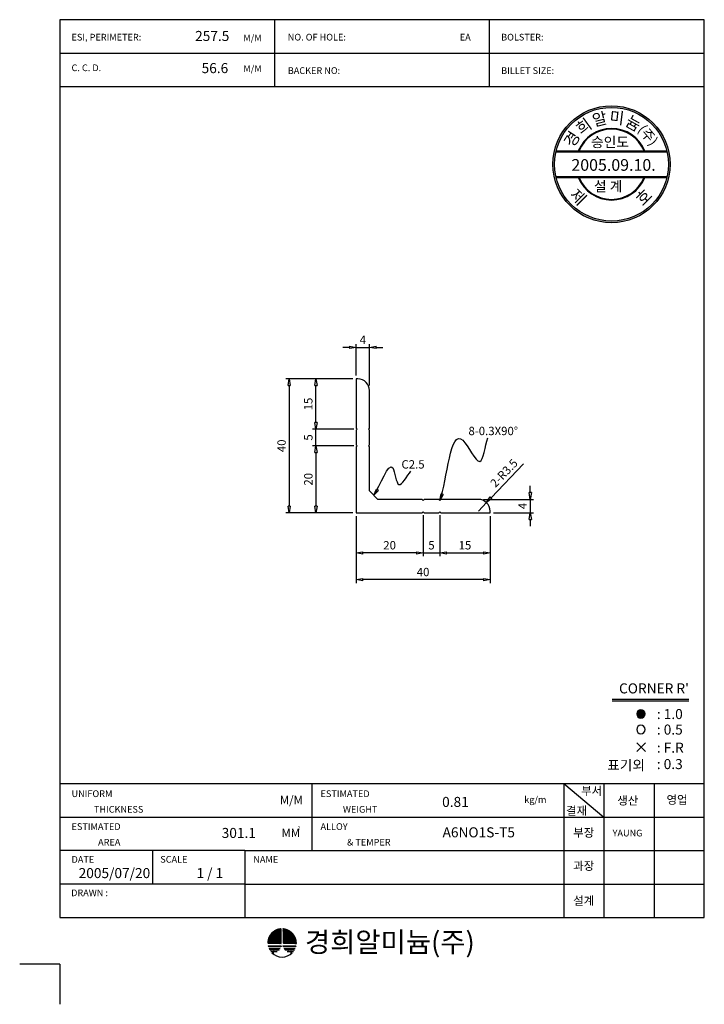
# Model space of a CAD drawing. Units: millimetres. Extents: x -12 to 192, y -301 to -6.
import ezdxf

# ---------------------------------------------------------------- set-up
doc = ezdxf.new("R2010")
doc.units = ezdxf.units.MM
doc.header["$LTSCALE"] = 5
doc.layers.add('D', color=2, linetype='Continuous')
doc.layers.add('문자', color=6, linetype='Continuous')
doc.styles.add('A1', font='GulimChe.ttf')
doc.styles.add('ROMANS', font='romans.shx', dxfattribs={"bigfont": 'whgtxt.shx'})
doc.styles.add('ROMANT', font='romant.shx', dxfattribs={"bigfont": 'ghs.shx'})
doc.styles.get("Standard").update_dxf_attribs({"font": 'txt.shx', "bigfont": 'whgtxt.shx'})
doc.dimstyles.get("Standard").update_dxf_attribs({"dimscale": 0, "dimtxt": 2.5, "dimasz": 2, "dimexe": 1, "dimexo": 1, "dimgap": 1, "dimtad": 1, "dimdec": 4, "dimdsep": 46, "dimlunit": 6, "dimtxsty": 'A1', "dimblk": 'CLOSEDBLANK', "dimcen": 2.5, "dimclrd": 1, "dimclre": 1, "dimclrt": 2, "dimazin": 2, "dimtfac": 1, "dimtdec": 4, "dimtix": 1, "dimtmove": 0, "dimatfit": 3, "dimldrblk": 'CLOSEDBLANK', "dimfxl": 0, "dimtolj": 1, "dimtzin": 0, "dimarcsym": 0})

# ---------------------------------------------------------------- blocks, each defined once
blk = doc.blocks.new('SIGN')
at = {"layer": '문자', "style": 'ROMANT'}
blk.add_text('YAUNG', height=2, dxfattribs=at).set_placement((-4.57, 8.39))
blk = doc.blocks.new('CORNER')
blk.add_hatch(color=256).paths.add_polyline_path([(6.2, 9.16, 1), (3.7, 9.16, 1)])
for p, q in [((-3.65, 13.62), (19.25, 13.62)), ((-3.65, 13.12), (19.25, 13.12)), ((3.73, 0.49), (6.3, -2.08)), ((6.31, 0.49), (3.73, -2.08))]:
    blk.add_line(p, q)
for points in [[(3.7, 9.16, 1), (6.2, 9.16, 1)], [(3.7, 4.51, 1), (6.2, 4.51, 1)]]:
    blk.add_lwpolyline(points, format="xyb", close=True)
at = {"color": 7, "style": 'A1'}
blk.add_text("CORNER R'", height=3, dxfattribs=at).set_placement((-1.59, 15.3))
at = {"style": 'A1'}
for s, p in [(': 1.0', (9.7, 7.63)), (': 0.5', (9.7, 2.99)), (': F.R', (9.69, -2.42)), ('표기외', (-5.14, -7.65)), (': 0.3', (9.69, -7.32))]:
    blk.add_text(s, height=3, dxfattribs=at).set_placement(p)
blk = doc.blocks.new('_ClosedBlank')
at = {"color": 0, "linetype": 'ByBlock', "lineweight": -2}
for p, q in [((-1, 0.17), (0, 0)), ((-1, 0.17), (-1, -0.17)), ((0, 0), (-1, -0.17))]:
    blk.add_line(p, q, dxfattribs=at)
blk = doc.blocks.new('*D4')
at = {"color": 1, "lineweight": -2}
for p, q in [((88.48, -154.85), (88.48, -166.85)), ((108.48, -154.55), (108.48, -166.85)), ((106.48, -165.85), (90.48, -165.85))]:
    blk.add_line(p, q, dxfattribs=at)
at = {"layer": 'Defpoints', "color": 0}
for p in [(88.48, -153.85), (108.48, -153.55), (88.48, -165.85)]:
    blk.add_point(p, dxfattribs=at)
at = {"color": 1, "lineweight": -2, "xscale": 2, "yscale": 2, "zscale": 2, "rotation": 180}
blk.add_blockref('_ClosedBlank', (88.48, -165.85), dxfattribs=at)
at = {"color": 1, "lineweight": -2, "xscale": 2, "yscale": 2, "zscale": 2}
blk.add_blockref('_ClosedBlank', (108.48, -165.85), dxfattribs=at)
at = {"color": 2, "insert": (98.48, -163.57), "char_height": 2.5, "attachment_point": 5, "style": 'A1'}
blk.add_mtext('\\A1;20', dxfattribs=at)
blk = doc.blocks.new('*D5')
at = {"color": 1, "lineweight": -2}
for p, q in [((88.48, -154.85), (88.48, -174.85)), ((128.48, -154.85), (128.48, -174.85)), ((126.48, -173.85), (90.48, -173.85))]:
    blk.add_line(p, q, dxfattribs=at)
at = {"layer": 'Defpoints', "color": 0}
for p in [(88.48, -153.85), (128.48, -153.85), (88.48, -173.85)]:
    blk.add_point(p, dxfattribs=at)
at = {"color": 1, "lineweight": -2, "xscale": 2, "yscale": 2, "zscale": 2, "rotation": 180}
blk.add_blockref('_ClosedBlank', (88.48, -173.85), dxfattribs=at)
at = {"color": 1, "lineweight": -2, "xscale": 2, "yscale": 2, "zscale": 2}
blk.add_blockref('_ClosedBlank', (128.48, -173.85), dxfattribs=at)
at = {"color": 2, "insert": (108.48, -171.57), "char_height": 2.5, "attachment_point": 5, "style": 'A1'}
blk.add_mtext('\\A1;40', dxfattribs=at)
blk = doc.blocks.new('*D6')
at = {"color": 1, "lineweight": -2}
for p, q in [((108.48, -154.55), (108.48, -166.85)), ((113.48, -154.55), (113.48, -166.85)), ((106.48, -165.85), (104.48, -165.85)), ((108.48, -165.85), (113.48, -165.85)), ((115.48, -165.85), (117.48, -165.85))]:
    blk.add_line(p, q, dxfattribs=at)
at = {"layer": 'Defpoints', "color": 0}
for p in [(108.48, -153.55), (113.48, -153.55), (113.48, -165.85)]:
    blk.add_point(p, dxfattribs=at)
at = {"color": 1, "lineweight": -2, "xscale": 2, "yscale": 2, "zscale": 2}
blk.add_blockref('_ClosedBlank', (108.48, -165.85), dxfattribs=at)
at = {"color": 1, "lineweight": -2, "xscale": 2, "yscale": 2, "zscale": 2, "rotation": 180}
blk.add_blockref('_ClosedBlank', (113.48, -165.85), dxfattribs=at)
at = {"color": 2, "insert": (110.98, -163.57), "char_height": 2.5, "attachment_point": 5, "style": 'A1'}
blk.add_mtext('\\A1;5', dxfattribs=at)
blk = doc.blocks.new('*D7')
at = {"color": 1, "lineweight": -2}
for p, q in [((87.78, -133.85), (75.48, -133.85)), ((76.48, -135.85), (76.48, -151.85)), ((87.48, -153.85), (75.48, -153.85))]:
    blk.add_line(p, q, dxfattribs=at)
at = {"layer": 'Defpoints', "color": 0}
for p in [(88.78, -133.85), (76.48, -153.85), (88.48, -153.85)]:
    blk.add_point(p, dxfattribs=at)
at = {"color": 1, "lineweight": -2, "xscale": 2, "yscale": 2, "zscale": 2}
for p, rotation in [((76.48, -133.85), 90), ((76.48, -153.85), 270)]:
    blk.add_blockref('_ClosedBlank', p, dxfattribs=dict(at, rotation=rotation))
at = {"color": 2, "insert": (74.2, -143.85), "char_height": 2.5, "attachment_point": 5, "rotation": 90, "style": 'A1'}
blk.add_mtext('\\A1;20', dxfattribs=at)
blk = doc.blocks.new('*D8')
at = {"color": 1, "lineweight": -2}
for p, q in [((87.48, -113.85), (67.48, -113.85)), ((68.48, -115.85), (68.48, -151.85)), ((87.48, -153.85), (67.48, -153.85))]:
    blk.add_line(p, q, dxfattribs=at)
at = {"layer": 'Defpoints', "color": 0}
for p in [(88.48, -113.85), (68.48, -153.85), (88.48, -153.85)]:
    blk.add_point(p, dxfattribs=at)
at = {"color": 1, "lineweight": -2, "xscale": 2, "yscale": 2, "zscale": 2}
for p, rotation in [((68.48, -113.85), 90), ((68.48, -153.85), 270)]:
    blk.add_blockref('_ClosedBlank', p, dxfattribs=dict(at, rotation=rotation))
at = {"color": 2, "insert": (66.2, -133.85), "char_height": 2.5, "attachment_point": 5, "rotation": 90, "style": 'A1'}
blk.add_mtext('\\A1;40', dxfattribs=at)
blk = doc.blocks.new('*D9')
at = {"color": 1, "lineweight": -2}
for p, q in [((76.48, -126.85), (76.48, -124.85)), ((87.78, -128.85), (75.48, -128.85)), ((76.48, -133.85), (76.48, -128.85)), ((87.78, -133.85), (75.48, -133.85)), ((76.48, -135.85), (76.48, -137.85))]:
    blk.add_line(p, q, dxfattribs=at)
at = {"layer": 'Defpoints', "color": 0}
for p in [(76.48, -128.85), (88.78, -128.85), (88.78, -133.85)]:
    blk.add_point(p, dxfattribs=at)
at = {"color": 1, "lineweight": -2, "xscale": 2, "yscale": 2, "zscale": 2}
for p, rotation in [((76.48, -128.85), 270), ((76.48, -133.85), 90)]:
    blk.add_blockref('_ClosedBlank', p, dxfattribs=dict(at, rotation=rotation))
at = {"color": 2, "insert": (74.2, -131.35), "char_height": 2.5, "attachment_point": 5, "rotation": 90, "style": 'A1'}
blk.add_mtext('\\A1;5', dxfattribs=at)
blk = doc.blocks.new('*D10')
at = {"color": 1, "lineweight": -2}
for p, q in [((87.48, -113.85), (75.48, -113.85)), ((76.48, -126.85), (76.48, -115.85)), ((87.78, -128.85), (75.48, -128.85))]:
    blk.add_line(p, q, dxfattribs=at)
at = {"layer": 'Defpoints', "color": 0}
for p in [(76.48, -113.85), (88.48, -113.85), (88.78, -128.85)]:
    blk.add_point(p, dxfattribs=at)
at = {"color": 1, "lineweight": -2, "xscale": 2, "yscale": 2, "zscale": 2}
for p, rotation in [((76.48, -113.85), 90), ((76.48, -128.85), 270)]:
    blk.add_blockref('_ClosedBlank', p, dxfattribs=dict(at, rotation=rotation))
at = {"color": 2, "insert": (74.19, -121.35), "char_height": 2.5, "attachment_point": 5, "rotation": 90, "style": 'A1'}
blk.add_mtext('\\A1;15', dxfattribs=at)
blk = doc.blocks.new('*D11')
at = {"color": 1, "lineweight": -2}
for p, q in [((113.48, -154.55), (113.48, -166.85)), ((128.48, -154.85), (128.48, -166.85)), ((115.48, -165.85), (126.48, -165.85))]:
    blk.add_line(p, q, dxfattribs=at)
at = {"layer": 'Defpoints', "color": 0}
for p in [(113.48, -153.55), (128.48, -153.85), (128.48, -165.85)]:
    blk.add_point(p, dxfattribs=at)
at = {"color": 1, "lineweight": -2, "xscale": 2, "yscale": 2, "zscale": 2, "rotation": 180}
blk.add_blockref('_ClosedBlank', (113.48, -165.85), dxfattribs=at)
at = {"color": 1, "lineweight": -2, "xscale": 2, "yscale": 2, "zscale": 2}
blk.add_blockref('_ClosedBlank', (128.48, -165.85), dxfattribs=at)
at = {"color": 2, "insert": (120.98, -163.57), "char_height": 2.5, "attachment_point": 5, "style": 'A1'}
blk.add_mtext('\\A1;15', dxfattribs=at)
blk = doc.blocks.new('*D12')
at = {"color": 1, "lineweight": -2}
for p, q in [((140.48, -147.85), (140.48, -145.85)), ((126.48, -149.85), (141.48, -149.85)), ((140.48, -149.85), (140.48, -153.85)), ((129.48, -153.85), (141.48, -153.85)), ((140.48, -155.85), (140.48, -157.85))]:
    blk.add_line(p, q, dxfattribs=at)
at = {"layer": 'Defpoints', "color": 0}
for p in [(125.48, -149.85), (128.48, -153.85), (140.48, -153.85)]:
    blk.add_point(p, dxfattribs=at)
at = {"color": 1, "lineweight": -2, "xscale": 2, "yscale": 2, "zscale": 2}
for p, rotation in [((140.48, -149.85), 270), ((140.48, -153.85), 90)]:
    blk.add_blockref('_ClosedBlank', p, dxfattribs=dict(at, rotation=rotation))
at = {"color": 2, "insert": (138.2, -151.85), "char_height": 2.5, "attachment_point": 5, "rotation": 90, "style": 'A1'}
blk.add_mtext('\\A1;4', dxfattribs=at)
blk = doc.blocks.new('*D13')
at = {"color": 1, "lineweight": -2}
for p, q in [((86.48, -104.45), (84.48, -104.45)), ((88.48, -112.85), (88.48, -103.45)), ((88.48, -104.45), (92.48, -104.45)), ((92.48, -115.85), (92.48, -103.45)), ((94.48, -104.45), (96.48, -104.45))]:
    blk.add_line(p, q, dxfattribs=at)
at = {"layer": 'Defpoints', "color": 0}
for p in [(92.48, -104.45), (88.48, -113.85), (92.48, -116.85)]:
    blk.add_point(p, dxfattribs=at)
at = {"color": 1, "lineweight": -2, "xscale": 2, "yscale": 2, "zscale": 2}
blk.add_blockref('_ClosedBlank', (88.48, -104.45), dxfattribs=at)
at = {"color": 1, "lineweight": -2, "xscale": 2, "yscale": 2, "zscale": 2, "rotation": 180}
blk.add_blockref('_ClosedBlank', (92.48, -104.45), dxfattribs=at)
at = {"color": 2, "insert": (90.48, -102.17), "char_height": 2.5, "attachment_point": 5, "style": 'A1'}
blk.add_mtext('\\A1;4', dxfattribs=at)
blk = doc.blocks.new('*D14')
at = {"color": 1, "lineweight": -2}
for p, q in [((138.42, -139.24), (128.77, -149.37)), ((124.98, -153.35), (127.39, -150.82))]:
    blk.add_line(p, q, dxfattribs=at)
at = {"layer": 'Defpoints', "color": 0}
for p in [(127.39, -150.82), (124.98, -153.35)]:
    blk.add_point(p, dxfattribs=at)
at = {"color": 1, "lineweight": -2, "xscale": 2, "yscale": 2, "zscale": 2, "rotation": 226.4051051989108}
blk.add_blockref('_ClosedBlank', (127.39, -150.82), dxfattribs=at)
at = {"color": 2, "insert": (132.63, -142), "char_height": 2.5, "attachment_point": 5, "rotation": 46.4051, "style": 'A1'}
blk.add_mtext('\\A1;2-R3.5', dxfattribs=at)

msp = doc.modelspace()

# ---------------------------------------------------------------- hatches: boundary and pattern name
for points in [[(164.75656, -32.69399), (164.75656, -32.19399, 0.414213562), (147.25656, -49.69399, 0.414213562), (164.75656, -67.19399), (164.75656, -66.69399, -0.414213562), (147.75656, -49.69399, -0.414213562)], [(164.75656, -32.19399), (164.75656, -32.69399, -0.414213562), (181.75656, -49.69399, -0.414213562), (164.75656, -66.69399), (164.75656, -67.19399, 0.414213562), (182.25656, -49.69399, 0.414213562)], [(154.83235, -45.69399), (155.04832, -45.69399, -0.669534063), (174.46481, -45.69399), (174.68077, -45.69399, 0.675116518)], [(174.68077, -53.69399), (174.46481, -53.69399, -0.669534063), (155.04832, -53.69399), (154.83235, -53.69399, 0.675116518)]]:
    msp.add_hatch(color=5).paths.add_polyline_path(points)
h = msp.add_hatch(color=5)
h.paths.add_polyline_path([(181.27927, -45.69399), (148.23385, -45.69399, 0.004529552), (148.16409, -45.99399), (181.34903, -45.99399, 0.004529552)])
h.paths.add_polyline_path([(181.34903, -53.39399), (148.16409, -53.39399, 0.004529552), (148.23385, -53.69399), (181.27927, -53.69399, 0.004529552)])
h = msp.add_hatch()
h.set_pattern_fill('ANSI31', color=1, scale=0.01, style=0)
h.set_pattern_definition([(45, (-115.53136, -406.29821), (-0.0224506403, 0.0224506403), [])])
h.paths.add_polyline_path([(66.09409, -278.14737, 0.410077142), (62.13505, -282.61281), (66.09409, -282.61281)])
h.paths.add_polyline_path([(66.66409, -282.61281), (70.62313, -282.61281, 0.410077142), (66.66409, -278.14737)])
h.paths.add_polyline_path([(66.11284, -283.50614, 0.022534898), (66.19345, -283.25447), (62.21839, -283.25447, 0.015228833), (62.27886, -283.50614)])
h.paths.add_polyline_path([(66.56473, -283.25447, 0.022534898), (66.64533, -283.50614), (70.47931, -283.50614, 0.015228833), (70.53978, -283.25447)])
h.paths.add_polyline_path([(66.91245, -284.04781, 0.012797091), (66.99558, -284.17281), (70.23606, -284.17281, 0.008043879), (70.29149, -284.04781)])
h.paths.add_polyline_path([(65.76259, -284.17281, 0.012797091), (65.84572, -284.04781), (62.46668, -284.04781, 0.008043879), (62.52211, -284.17281)])
h.paths.add_polyline_path([(65.36899, -284.62614, 0.013530953), (65.48179, -284.51447), (62.69944, -284.51447, 0.007655871), (62.76628, -284.62614)])
h.paths.add_polyline_path([(69.99189, -284.62614, 0.007655871), (70.05873, -284.51447), (67.27638, -284.51447, 0.013530953), (67.38919, -284.62614)])
h.paths.add_polyline_path([(67.83134, -284.96781, 0.009052388), (67.92219, -285.02281), (69.71365, -285.02281, 0.004097163), (69.75638, -284.96781)])
h.paths.add_polyline_path([(63.0018, -284.96781, 0.004097163), (63.04453, -285.02281), (64.83598, -285.02281, 0.009052388), (64.92683, -284.96781)])
h.paths.add_polyline_path([(63.34561, -285.36447, 0.004574106), (63.40058, -285.41947, 0.045391912), (63.9292, -285.36447)])
h.paths.add_polyline_path([(68.82898, -285.36447, 0.045391912), (69.35759, -285.41947, 0.004574106), (69.41256, -285.36447)])

# ---------------------------------------------------------------- linework, layer by layer
at = {"color": 3}
for p, q in [((64.15667, -26.48641), (64.15667, -6.48641)), ((128.30833, -26.48641), (128.30833, -6.48641)), ((0, -16.48641), (192.465, -16.48641)), ((0, -26.48641), (192.465, -26.48641)), ((0, -234.82041), (192.465, -234.82041)), ((75.2325, -234.82041), (75.2325, -254.82041)), ((150.465, -234.82041), (150.465, -274.82041)), ((150.465, -234.82041), (162.465, -244.82041)), ((162.465, -234.82041), (162.465, -274.82041)), ((177.465, -234.82041), (177.465, -274.82041)), ((0, -244.82041), (192.465, -244.82041)), ((55.2325, -254.82041), (0, -254.82041)), ((27.61625, -254.82041), (27.61625, -264.82041)), ((55.2325, -254.82041), (192.465, -254.82041)), ((55.2325, -254.82041), (55.2325, -274.82041)), ((55.2325, -264.82041), (0, -264.82041)), ((55.2325, -264.82041), (192.465, -264.82041))]:
    msp.add_line(p, q, dxfattribs=at)
for p, q in [((148.16409, -45.99399), (181.34903, -45.99399)), ((148.23385, -45.69399), (181.27927, -45.69399)), ((148.16409, -53.39399), (181.34903, -53.39399)), ((148.23385, -53.69399), (181.27927, -53.69399)), ((0, -288.77197), (-12, -288.77197)), ((0, -288.77197), (0, -300.77197))]:
    msp.add_line(p, q)
msp.add_lwpolyline([(88.47751, -113.85093), (88.47751, -128.55093), (88.77751, -128.85093), (88.47751, -129.15093), (88.47751, -133.55093), (88.77751, -133.85093), (88.47751, -134.15093), (88.47751, -153.85093), (108.17751, -153.85093), (108.47751, -153.55093), (108.77751, -153.85093), (113.17751, -153.85093), (113.47751, -153.55093), (113.77751, -153.85093), (128.47751, -153.85093), (128.47751, -153.35093, 0.414213562), (124.97751, -149.85093), (113.77751, -149.85093), (113.47751, -150.15093), (113.17751, -149.85093), (108.77751, -149.85093), (108.47751, -150.15093), (108.17751, -149.85093), (94.97751, -149.85093), (92.47751, -147.35093), (92.47751, -134.15093), (92.17751, -133.85093), (92.47751, -133.55093), (92.47751, -129.15093), (92.17751, -128.85093), (92.47751, -128.55093), (92.47751, -117.35093, 0.414213562), (88.97751, -113.85093)], format="xyb", close=True)
for radius in [17.5, 17]:
    msp.add_circle((164.75656, -49.69399), radius)
for radius, start, end in [(10.7, 21.9521278, 158.0478722), (10.5, 22.3926878, 157.6073122), (10.7, 201.9521278, 338.0478722), (10.5, 202.3926878, 337.6073122)]:
    msp.add_arc((164.75656, -49.69399), radius, start, end)
at = {"color": 1}
msp.add_arc((66.37909, -282.38781), 4.25, 224.4584753, 315.5415247, dxfattribs=at)
at = {"layer": 'D', "color": 0}
msp.add_lwpolyline([(192.465, -274.82041), (192.465, -6.48641), (0, -6.48641), (0, -274.82041)], close=True, dxfattribs=at)

# ---------------------------------------------------------------- block references
for name, p in [('CORNER', (168.59511, -223.14907)), ('SIGN', (169.64525, -258.99025))]:
    msp.add_blockref(name, p)

# ---------------------------------------------------------------- texts
at = {"color": 6}
for s, height, p in [('ESI, PERIMETER:', 2, (3.47955, -12.7083)), ('NO. OF HOLE:', 2, (68.05622, -12.7083)), ('EA', 2, (119.44375, -12.7083)), ('BOLSTER:', 2, (131.78735, -12.7083)), ('C. C. D.', 2, (3.47955, -21.86541)), ('BACKER NO:', 2, (68.05622, -22.69787)), ('BILLET SIZE:', 2, (131.78735, -22.69787)), ('M/M', 2.5, (65.69863, -240.96202)), ('ESTIMATED', 2, (77.84499, -238.83148)), ('kg/m', 2, (138.67945, -240.5731)), ('WEIGHT', 2, (84.53788, -243.49427)), ('ESTIMATED', 2, (3.47955, -248.65245)), ('ALLOY', 2, (77.84499, -248.65245)), ('MM', 2.5, (66.1944, -250.78298)), ('2', 1, (71.01647, -248.55645)), ('AREA', 2, (11.41186, -253.31523)), ('& TEMPER', 2, (85.7773, -253.31523)), ('DATE', 2, (3.47955, -258.47342)), ('SCALE', 2, (29.98473, -258.43775)), ('NAME', 2, (57.76632, -258.47342)), ('DRAWN :', 2, (3.35569, -268.4622))]:
    msp.add_text(s, height=height, dxfattribs=at).set_placement(p)
at = {"style": 'A1'}
for s, p in [('257.5', (40.38416, -12.85003)), ('56.6', (42.32737, -22.45371)), ('0.81', (114.16277, -241.7825)), ('301.1', (48.32618, -251.05678)), ('A6NO1S-T5', (114.30089, -250.869)), ('2005/07/20', (5.60347, -263.05394)), ('1 / 1', (40.7965, -263.05394))]:
    msp.add_text(s, height=3, dxfattribs=at).set_placement(p)
at = {"color": 6, "style": 'ROMANS'}
for s, height, p in [('M/M', 2, (54.78545, -12.92809)), ('M/M', 2, (54.78545, -22.0852)), ('부서', 2.5, (155.68194, -238.21572)), ('UNIFORM', 2, (3.47955, -238.83148)), ('생산', 2.5, (166.46927, -241.10291)), ('영업', 2.5, (181.19136, -240.87321)), ('THICKNESS', 2, (10.17243, -243.49427)), ('결재', 2.5, (151.17882, -244.14828)), ('부장', 2.5, (153.30859, -250.70919)), ('과장', 2.5, (153.30859, -260.63517)), ('설계', 2.5, (153.30859, -271.05655))]:
    msp.add_text(s, height=height, dxfattribs=at).set_placement(p)
at = {"color": 2, "style": 'A1'}
for s, height, rotation, p in [('알', 3.5, 14, (159.49415, -38.41741)), ('미', 3.5, 353, (163.98258, -37.22335)), ('늄', 3.5, 331, (168.54004, -37.90146)), ('희', 3.5, 36, (155.70652, -41.07916)), ('(주)', 3, 310, (172.42971, -39.44311)), ('경', 3.5, 57, (153.17792, -44.97446)), ('제', 3.5, 315, (151.99984, -59.13007)), ('호', 3.5, 45, (174.08075, -62.33882))]:
    msp.add_text(s, height=height, rotation=rotation, dxfattribs=at).set_placement(p)
for s, height, p in [('승인도', 3, (158.6662, -44.57359)), ('2005.09.10.', 3.5, (152.76616, -51.65601)), ('설 계', 3, (159.52879, -57.79))]:
    msp.add_text(s, height=height, dxfattribs=at).set_placement(p)
at = {"color": 7, "style": 'A1'}
msp.add_text('경희알미늄(주)', height=6, dxfattribs=at).set_placement((73.20128, -285.17526))
at = {"color": 2, "char_height": 2.5, "attachment_point": 5, "style": 'A1'}
for s, insert in [('8-0.3{\\fArial|b0|i0|c0|p32;X90%%d}', (129.43328, -129.41196)), ('{\\fArial|b0|i0|c0|p32;C2.5}', (105.47681, -139.39122))]:
    msp.add_mtext(s, dxfattribs=dict(at, insert=insert))

# ---------------------------------------------------------------- dimensions: what is measured, and where the dimension line sits
for base, p1, p2, picture, middle in [((92.47751, -104.4543), (88.47751, -113.85093), (92.47751, -116.85093), '*D13', (90.47751, -102.17272)), ((88.47751, -165.85093), (108.47751, -153.55093), (88.47751, -153.85093), '*D4', (98.47751, -163.57268)), ((88.47751, -173.85093), (128.47751, -153.85093), (88.47751, -153.85093), '*D5', (108.47751, -171.56935)), ((113.47751, -165.85093), (108.47751, -153.55093), (113.47751, -153.55093), '*D6', (110.97751, -163.57268)), ((128.47751, -165.85093), (113.47751, -153.55093), (128.47751, -153.85093), '*D11', (120.97751, -163.56769))]:
    dim = msp.add_linear_dim(base=base, p1=p1, p2=p2, dimstyle='Standard', override={"dimscale": 1})
    dim.commit()
    dim.dimension.update_dxf_attribs({"geometry": picture, "text_midpoint": middle})
for base, p1, p2, picture, middle in [((68.47751, -153.85093), (88.47751, -113.85093), (88.47751, -153.85093), '*D8', (66.19593, -133.85093)), ((76.47751, -113.85093), (88.77751, -128.85093), (88.47751, -113.85093), '*D10', (74.19427, -121.35093)), ((76.47751, -128.85093), (88.77751, -133.85093), (88.77751, -128.85093), '*D9', (74.19926, -131.35093)), ((76.47751, -153.85093), (88.77751, -133.85093), (88.47751, -153.85093), '*D7', (74.19926, -143.85093))]:
    dim = msp.add_linear_dim(base=base, p1=p1, p2=p2, angle=90, dimstyle='Standard', override={"dimscale": 1})
    dim.commit()
    dim.dimension.update_dxf_attribs({"geometry": picture, "text_midpoint": middle})
dim = msp.add_radius_dim(center=(124.97751, -153.35093), mpoint=(127.39096, -150.81612), text='2-<>', dimstyle='Standard', override={"dimscale": 1})
dim.commit()
dim.dimension.update_dxf_attribs({"geometry": '*D14', "text_midpoint": (132.62947, -142.00297)})
dim = msp.add_linear_dim(base=(140.47751, -153.85093), p1=(125.47751, -149.85093), p2=(128.47751, -153.85093), angle=90, dimstyle='Standard', override={"dimscale": 1})
dim.commit()
dim.dimension.update_dxf_attribs({"geometry": '*D12', "text_midpoint": (140.47751, -151.85093), "dimtype": 160})

# ---------------------------------------------------------------- leaders
at = {"path_type": 1}
for points in [[(113.47751, -150.15093), (120.33949, -132.19405), (125.3844, -138.4952), (127.80135, -131.46826)], [(93.72751, -148.60093), (99.43326, -140.43597), (101.26326, -145.44211), (104.85946, -141.42276)]]:
    msp.add_leader(points, dimstyle='Standard', override={"dimscale": 1}, dxfattribs=at)

doc.saveas('drawing.dxf')
